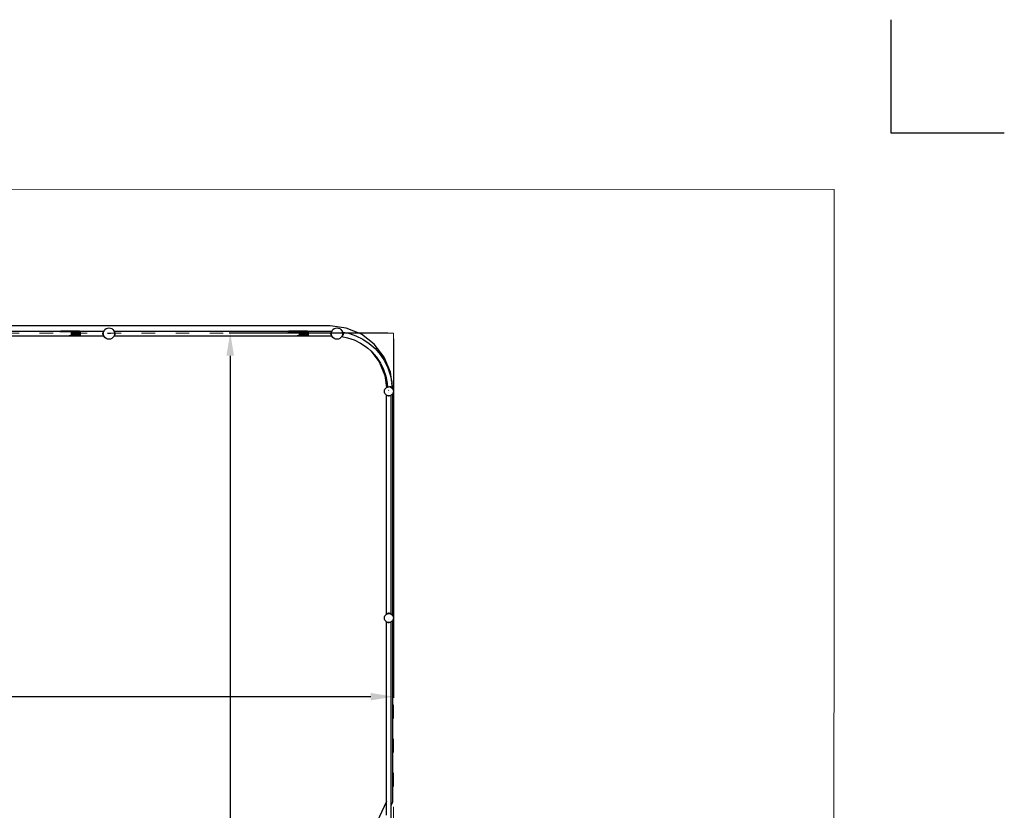
# Model space of a CAD drawing. Units: centimetres. Extents: x -11409 to 10600, y -16535 to 14169.
# Drawn here: x 1916 to 10600, y 7188 to 14165 of the extents above; entities that cross this region are included whole.
import ezdxf

# ---------------------------------------------------------------- set-up
doc = ezdxf.new("R2010")
doc.units = ezdxf.units.CM
doc.linetypes.add('ACAD_ISO03W100', pattern=[30, 12, -18])
doc.layers.add('InterSystem - drawing', color=7, linetype='Continuous')
doc.layers.add('InterSystem-description', color=7, linetype='Continuous', lineweight=13)
doc.styles.add('arial', font='arial.ttf')
doc.dimstyles.new('IS_1-50(mm)', dxfattribs={"dimtxt": 200, "dimasz": 200, "dimexe": 10, "dimexo": 50, "dimgap": 20, "dimtad": 1, "dimdec": 0, "dimrnd": 0.5, "dimzin": 0, "dimtxsty": 'arial', "dimcen": 100, "dimclrd": 256, "dimclre": 256, "dimclrt": 256, "dimadec": 1, "dimazin": 0, "dimtfac": 1, "dimtdec": 0, "dimtmove": 0, "dimatfit": 3, "dimfxl": 1, "dimtolj": 1, "dimtzin": 0, "dimlwd": -1, "dimlwe": -1, "dimarcsym": 0})

# ---------------------------------------------------------------- blocks, each defined once
blk = doc.blocks.new('layout_A3')
at = {"layer": 'InterSystem - drawing'}
blk.add_lwpolyline([(9750, 748.5), (9750, 248.5), (10250, 248.5)], dxfattribs=at)
at = {"layer": 'InterSystem-description'}
blk.add_lwpolyline([(9495.6, -13851.5), (-4.4, -13850), (0, 0), (9500, -1.5)], close=True, dxfattribs=at)
blk = doc.blocks.new('*D4')
at = {"transparency": 16777216}
for p, q in [((-6788.4, 11348.9), (-6788.4, 8180.9)), ((5211.6, 11348.9), (5211.6, 8180.9)), ((-6588.4, 8190.9), (5011.6, 8190.9))]:
    blk.add_line(p, q, dxfattribs=at)
for points in [[(-6588.4, 8224.3), (-6588.4, 8157.6), (-6788.4, 8190.9)], [(5011.6, 8224.3), (5011.6, 8157.6), (5211.6, 8190.9)]]:
    blk.add_solid(points, dxfattribs=at)
at = {"layer": 'Defpoints', "color": 0, "transparency": 16777216}
for p in [(-6788.4, 11398.9), (5211.6, 11398.9), (5211.6, 8190.9)]:
    blk.add_point(p, dxfattribs=at)
at = {"transparency": 16777216, "insert": (-788.4, 8313.1), "char_height": 200, "attachment_point": 5, "style": 'arial'}
blk.add_mtext('\\A1;12000', dxfattribs=at)
blk = doc.blocks.new('*D5')
at = {"transparency": 16777216}
for p, q in [((5161.6, 11398.9), (3762.7, 11398.9)), ((3772.7, 11198.9), (3772.7, -13401.1)), ((5161.6, -13601.1), (3762.7, -13601.1))]:
    blk.add_line(p, q, dxfattribs=at)
for points in [[(3739.3, 11198.9), (3806, 11198.9), (3772.7, 11398.9)], [(3739.3, -13401.1), (3806, -13401.1), (3772.7, -13601.1)]]:
    blk.add_solid(points, dxfattribs=at)
at = {"layer": 'Defpoints', "color": 0, "transparency": 16777216}
for p in [(5211.6, 11398.9), (3772.7, -13601.1), (5211.6, -13601.1)]:
    blk.add_point(p, dxfattribs=at)
at = {"transparency": 16777216, "insert": (3650.5, -1101.1), "char_height": 200, "attachment_point": 5, "rotation": 90, "style": 'arial'}
blk.add_mtext('\\A1;25000', dxfattribs=at)

msp = doc.modelspace()

# ---------------------------------------------------------------- linework, layer by layer
for p, q in [((4654.1, 11462.4), (575.9, 11462.4)), ((4796.4, 11443.7), (4654.1, 11462.4)), ((738.6, 11415.8), (2279.7, 11415.8)), ((2272.2, 11411.9), (2270.8, 11409.7)), ((2276.1, 11414.2), (2272.2, 11411.9)), ((2448.4, 11411.9), (2272.2, 11411.9)), ((2285.9, 11416.8), (2279.7, 11415.8)), ((2279.7, 11415.8), (2342.3, 11415.8)), ((2434.7, 11416.8), (2285.9, 11416.8)), ((2342.3, 11415.8), (2344.2, 11415.6)), ((2344.2, 11415.6), (2357.1, 11414.2)), ((2344.2, 11415.6), (2442.2, 11415.6)), ((2353, 11375.4), (2358.1, 11376)), ((2358.1, 11376), (2364.1, 11379.1)), ((2364.1, 11379.1), (2367.3, 11380.5)), ((2364.1, 11379.1), (2448.4, 11379.1)), ((2368.8, 11405.9), (2366.6, 11409.7)), ((2367.3, 11380.5), (2370, 11385.1)), ((2368.8, 11405.9), (2371.8, 11403)), ((2368.8, 11405.9), (2452.4, 11405.9)), ((2370, 11385.1), (2372.2, 11387.2)), ((2370, 11385.1), (2452.4, 11385.1)), ((2372, 11398.5), (2371.8, 11403)), ((2373.4, 11395.1), (2372, 11398.5)), ((2453.5, 11398.5), (2372, 11398.5)), ((2372.2, 11387.2), (2372.3, 11392.5)), ((2372.3, 11392.5), (2373.4, 11395.1)), ((2372.3, 11392.5), (2453.5, 11392.5)), ((2440.9, 11415.8), (2434.7, 11416.8)), ((2440.9, 11415.8), (2657, 11415.8)), ((2442.2, 11415.6), (2440.9, 11415.8)), ((2448.4, 11411.9), (2442.2, 11415.6)), ((2442.2, 11375.4), (2448.4, 11379.1)), ((2452.4, 11405.9), (2448.4, 11411.9)), ((2448.4, 11379.1), (2452.4, 11385.1)), ((2453.6, 11398.5), (2452.4, 11405.9)), ((2452.4, 11385.1), (2453.6, 11392.5)), ((2453.6, 11398.5), (2453.5, 11398.5)), ((2453.5, 11392.5), (2453.6, 11392.5)), ((2453.6, 11398), (2453.6, 11398.5)), ((2453.6, 11392.9), (2453.6, 11398)), ((2453.6, 11392.5), (2453.6, 11392.9)), ((2650.2, 11398.5), (2651.7, 11405.9)), ((2650.2, 11398.5), (2654.3, 11403.6)), ((2653.2, 11396), (2650.2, 11398.5)), ((2650.2, 11392.5), (2650.2, 11398.5)), ((2650.2, 11392.5), (2653.2, 11395)), ((2654.3, 11387.5), (2650.2, 11392.5)), ((2651.7, 11385.1), (2650.2, 11392.5)), ((2651.7, 11405.9), (2654.4, 11411.9)), ((2651.7, 11405.9), (2654.9, 11408.3)), ((2651.7, 11405.9), (2654.3, 11403.7)), ((2654.3, 11387.3), (2651.7, 11385.1)), ((2654.4, 11379.1), (2651.7, 11385.1)), ((2654.9, 11382.7), (2651.7, 11385.1)), ((2653.2, 11396), (2653.8, 11400.3)), ((2653.2, 11395.5), (2653.8, 11400.3)), ((2653.2, 11395.5), (2653.2, 11396)), ((2653.2, 11395), (2653.2, 11395.5)), ((2653.8, 11390.7), (2653.2, 11395.5)), ((2653.8, 11390.7), (2653.2, 11395)), ((2653.8, 11400.3), (2654.3, 11403.6)), ((2654.3, 11387.5), (2653.8, 11390.7)), ((2654.3, 11403.7), (2654.9, 11408.3)), ((2654.3, 11403.6), (2654.3, 11403.7)), ((2654.3, 11387.3), (2654.3, 11387.5)), ((2654.9, 11382.7), (2654.3, 11387.3)), ((2654.4, 11411.9), (2656.8, 11415.6)), ((2654.4, 11411.9), (2656.7, 11412.7)), ((2654.4, 11411.9), (2655.8, 11410.6)), ((2655.8, 11380.4), (2654.4, 11379.1)), ((2656.7, 11378.3), (2654.4, 11379.1)), ((2656.8, 11375.4), (2654.4, 11379.1)), ((2654.9, 11408.4), (2655.8, 11410.6)), ((2654.9, 11408.3), (2654.9, 11408.4)), ((2654.9, 11382.6), (2654.9, 11382.7)), ((2655.8, 11380.4), (2654.9, 11382.6)), ((2655.8, 11410.6), (2656.7, 11412.7)), ((2656.7, 11378.3), (2655.8, 11380.4)), ((2656.7, 11412.7), (2657.6, 11414.9)), ((2657.6, 11376.1), (2656.7, 11378.3)), ((2656.8, 11415.6), (2657, 11415.8)), ((2656.8, 11415.6), (2657.8, 11415.3)), ((2656.8, 11415.6), (2657.6, 11414.9)), ((2657.6, 11376.1), (2656.8, 11375.4)), ((2657.8, 11375.7), (2656.8, 11375.4)), ((2657.8, 11416.8), (2657, 11415.8)), ((2657.6, 11414.9), (2657.8, 11415.3)), ((2657.8, 11375.7), (2657.6, 11376.1)), ((2658.2, 11416.4), (2657.8, 11416.8)), ((2657.8, 11415.3), (2658.2, 11416.4)), ((2658.2, 11374.6), (2657.8, 11375.7)), ((2658.2, 11416.4), (2659.9, 11420.5)), ((2659.9, 11420.5), (2667.8, 11430.9)), ((2667.8, 11430.9), (2678.2, 11438.8)), ((2678.2, 11438.8), (2690.3, 11443.8)), ((2690.3, 11443.8), (2703.2, 11445.5)), ((2716.1, 11395.5), (2690.3, 11395.5)), ((2703.2, 11445.5), (2716.1, 11443.8)), ((2716.1, 11443.8), (2728.2, 11438.8)), ((2728.2, 11438.8), (2738.6, 11430.9)), ((2738.6, 11430.9), (2746.5, 11420.5)), ((2746.5, 11420.5), (2748.2, 11416.4)), ((2748.6, 11416.8), (2748.2, 11416.4)), ((2748.2, 11416.4), (2748.6, 11415.3)), ((2748.6, 11375.7), (2748.2, 11374.6)), ((2749.4, 11415.8), (2748.6, 11416.8)), ((2748.6, 11415.3), (2749.6, 11415.6)), ((2748.6, 11415.3), (2748.8, 11414.9)), ((2748.8, 11376.1), (2748.6, 11375.7)), ((2749.6, 11375.4), (2748.6, 11375.7)), ((2748.8, 11414.9), (2749.6, 11415.6)), ((2748.8, 11414.9), (2749.7, 11412.7)), ((2749.7, 11378.3), (2748.8, 11376.1)), ((2749.6, 11375.4), (2748.8, 11376.1)), ((2749.4, 11415.8), (2749.6, 11415.6)), ((2749.4, 11415.8), (4290.6, 11415.8)), ((2752, 11411.9), (2749.6, 11415.6)), ((2752, 11379.1), (2749.6, 11375.4)), ((2749.7, 11412.7), (2752, 11411.9)), ((2749.7, 11412.7), (2750.6, 11410.6)), ((2750.6, 11380.4), (2749.7, 11378.3)), ((2752, 11379.1), (2749.7, 11378.3)), ((2752, 11411.9), (2750.6, 11410.6)), ((2750.6, 11410.6), (2751.5, 11408.4)), ((2751.5, 11382.6), (2750.6, 11380.4)), ((2752, 11379.1), (2750.6, 11380.4)), ((2751.5, 11408.4), (2751.5, 11408.3)), ((2751.5, 11408.3), (2754.7, 11405.9)), ((2751.5, 11408.3), (2752.1, 11403.7)), ((2752.1, 11387.3), (2751.5, 11382.7)), ((2754.7, 11385.1), (2751.5, 11382.7)), ((2751.5, 11382.7), (2751.5, 11382.6)), ((2752, 11411.9), (2754.7, 11405.9)), ((2754.7, 11385.1), (2752, 11379.1)), ((2752.1, 11403.7), (2754.7, 11405.9)), ((2752.1, 11403.7), (2752.1, 11403.6)), ((2752.1, 11403.6), (2756.2, 11398.5)), ((2752.1, 11403.6), (2752.6, 11400.3)), ((2756.2, 11392.5), (2752.1, 11387.5)), ((2752.6, 11390.7), (2752.1, 11387.5)), ((2752.1, 11387.5), (2752.1, 11387.3)), ((2754.7, 11385.1), (2752.1, 11387.3)), ((2752.6, 11400.3), (2753.2, 11396)), ((2752.6, 11400.3), (2753.2, 11395.5)), ((2753.2, 11395.5), (2752.6, 11390.7)), ((2753.2, 11395), (2752.6, 11390.7)), ((2756.2, 11398.5), (2753.2, 11396)), ((2753.2, 11396), (2753.2, 11395.5)), ((2753.2, 11395.5), (2753.2, 11395)), ((2753.2, 11395), (2756.2, 11392.5)), ((2754.7, 11405.9), (2756.2, 11398.5)), ((2756.2, 11392.5), (2754.7, 11385.1)), ((2756.2, 11398.5), (2756.2, 11392.5)), ((4283.1, 11411.9), (4281.6, 11409.7)), ((4287, 11414.2), (4283.1, 11411.9)), ((4459.3, 11411.9), (4283.1, 11411.9)), ((4296.8, 11416.8), (4290.6, 11415.8)), ((4290.6, 11415.8), (4353.1, 11415.8)), ((4445.6, 11416.8), (4296.8, 11416.8)), ((4353.1, 11415.8), (4355.1, 11415.6)), ((4355.1, 11415.6), (4367.9, 11414.2)), ((4355.1, 11415.6), (4453.1, 11415.6)), ((4363.9, 11375.4), (4368.9, 11376)), ((4368.9, 11376), (4375, 11379.1)), ((4375, 11379.1), (4378.2, 11380.5)), ((4375, 11379.1), (4459.3, 11379.1)), ((4379.7, 11405.9), (4377.5, 11409.7)), ((4378.2, 11380.5), (4380.9, 11385.1)), ((4379.7, 11405.9), (4382.7, 11403)), ((4379.7, 11405.9), (4463.2, 11405.9)), ((4380.9, 11385.1), (4383, 11387.2)), ((4380.9, 11385.1), (4463.2, 11385.1)), ((4382.9, 11398.5), (4382.7, 11403)), ((4384.3, 11395.1), (4382.9, 11398.5)), ((4464.4, 11398.5), (4382.9, 11398.5)), ((4383, 11387.2), (4383.2, 11392.5)), ((4383.2, 11392.5), (4384.3, 11395.1)), ((4383.2, 11392.5), (4464.4, 11392.5)), ((4451.8, 11415.8), (4445.6, 11416.8)), ((4451.8, 11415.8), (4667.8, 11415.8)), ((4453.1, 11415.6), (4451.8, 11415.8)), ((4459.3, 11411.9), (4453.1, 11415.6)), ((4453.1, 11375.4), (4459.3, 11379.1)), ((4463.2, 11405.9), (4459.3, 11411.9)), ((4459.3, 11379.1), (4463.2, 11385.1)), ((4464.5, 11398.5), (4463.2, 11405.9)), ((4463.2, 11385.1), (4464.5, 11392.5)), ((4464.5, 11398.5), (4464.4, 11398.5)), ((4464.4, 11392.5), (4464.5, 11392.5)), ((4464.5, 11398), (4464.5, 11398.5)), ((4464.5, 11392.9), (4464.5, 11398)), ((4464.5, 11392.5), (4464.5, 11392.9)), ((4661, 11398.5), (4662.6, 11405.9)), ((4661, 11398.5), (4665.1, 11403.6)), ((4664.1, 11396), (4661, 11398.5)), ((4661, 11392.5), (4661, 11398.5)), ((4661, 11392.5), (4664.1, 11395)), ((4665.1, 11387.5), (4661, 11392.5)), ((4662.6, 11385.1), (4661, 11392.5)), ((4662.6, 11405.9), (4665.3, 11411.9)), ((4662.6, 11405.9), (4665.8, 11408.3)), ((4662.6, 11405.9), (4665.1, 11403.7)), ((4665.1, 11387.3), (4662.6, 11385.1)), ((4665.3, 11379.1), (4662.6, 11385.1)), ((4665.8, 11382.7), (4662.6, 11385.1)), ((4664.1, 11396), (4664.7, 11400.3)), ((4664.1, 11395.5), (4664.7, 11400.3)), ((4664.1, 11395.5), (4664.1, 11396)), ((4664.1, 11395), (4664.1, 11395.5)), ((4664.7, 11390.7), (4664.1, 11395.5)), ((4664.7, 11390.7), (4664.1, 11395)), ((4664.7, 11400.3), (4665.1, 11403.6)), ((4665.1, 11387.5), (4664.7, 11390.7)), ((4665.1, 11403.7), (4665.8, 11408.3)), ((4665.1, 11403.6), (4665.1, 11403.7)), ((4665.1, 11387.3), (4665.1, 11387.5)), ((4665.8, 11382.7), (4665.1, 11387.3)), ((4665.3, 11411.9), (4667.7, 11415.6)), ((4665.3, 11411.9), (4667.5, 11412.7)), ((4665.3, 11411.9), (4666.7, 11410.6)), ((4666.7, 11380.4), (4665.3, 11379.1)), ((4667.5, 11378.3), (4665.3, 11379.1)), ((4667.7, 11375.4), (4665.3, 11379.1)), ((4665.8, 11408.4), (4666.7, 11410.6)), ((4665.8, 11408.3), (4665.8, 11408.4)), ((4665.8, 11382.6), (4665.8, 11382.7)), ((4666.7, 11380.4), (4665.8, 11382.6)), ((4666.7, 11410.6), (4667.5, 11412.7)), ((4667.5, 11378.3), (4666.7, 11380.4)), ((4667.5, 11412.7), (4668.4, 11414.9)), ((4668.4, 11376.1), (4667.5, 11378.3)), ((4667.7, 11415.6), (4667.8, 11415.8)), ((4667.7, 11415.6), (4668.6, 11415.3)), ((4667.7, 11415.6), (4668.4, 11414.9)), ((4668.4, 11376.1), (4667.7, 11375.4)), ((4668.6, 11375.7), (4667.7, 11375.4)), ((4668.6, 11416.8), (4667.8, 11415.8)), ((4668.4, 11414.9), (4668.6, 11415.3)), ((4668.6, 11375.7), (4668.4, 11376.1)), ((4669.1, 11416.4), (4668.6, 11416.8)), ((4668.6, 11415.3), (4669.1, 11416.4)), ((4669.1, 11374.6), (4668.6, 11375.7)), ((4669.1, 11416.4), (4670.8, 11420.5)), ((4670.8, 11420.5), (4678.7, 11430.9)), ((4678.7, 11430.9), (4689.1, 11438.8)), ((4689.1, 11438.8), (4701.1, 11443.8)), ((4701.1, 11443.8), (4714.1, 11445.5)), ((4714.1, 11445.5), (4727, 11443.8)), ((4727, 11443.8), (4739.1, 11438.8)), ((4739.1, 11438.8), (4749.4, 11430.9)), ((4749.4, 11430.9), (4757.4, 11420.5)), ((4757.4, 11420.5), (4759.7, 11414.9)), ((4759.5, 11375.6), (4759.4, 11375.3)), ((4760, 11376.9), (4759.5, 11375.6)), ((4762.3, 11375), (4759.5, 11375.6)), ((4761.3, 11416.3), (4759.7, 11414.9)), ((4759.7, 11414.9), (4759.9, 11414.5)), ((4762.3, 11415.1), (4759.9, 11414.5)), ((4759.9, 11414.5), (4760.3, 11413.4)), ((4760.1, 11377.1), (4760, 11376.9)), ((4762.3, 11375), (4760, 11376.9)), ((4764.7, 11378.6), (4760.1, 11377.1)), ((4760.5, 11377.9), (4760.1, 11377.1)), ((4762.3, 11415.1), (4760.3, 11413.4)), ((4760.3, 11413.4), (4760.6, 11412.8)), ((4762.4, 11382.6), (4760.5, 11377.9)), ((4762.3, 11380.8), (4760.5, 11377.9)), ((4764.7, 11411.4), (4760.6, 11412.8)), ((4760.6, 11412.8), (4761.6, 11410.3)), ((4762.3, 11415.1), (4761.3, 11416.3)), ((4761.6, 11410.3), (4762.3, 11409.3)), ((4761.6, 11410.3), (4762.4, 11408.4)), ((4764.7, 11411.4), (4762.3, 11415.1)), ((4764.7, 11411.4), (4762.3, 11409.3)), ((4762.8, 11408), (4762.3, 11409.3)), ((4762.3, 11409.3), (4764.3, 11407.7)), ((4764.8, 11386.9), (4762.3, 11380.8)), ((4767.4, 11384.6), (4762.3, 11380.8)), ((4764.7, 11378.6), (4762.3, 11380.8)), ((4764.7, 11378.6), (4762.3, 11375)), ((4762.4, 11408.4), (4762.4, 11408.1)), ((4762.4, 11408.1), (4764.1, 11395.5)), ((4762.4, 11408.1), (4762.8, 11408)), ((4764.1, 11395.5), (4762.4, 11382.6)), ((4762.8, 11408), (4764.8, 11403.1)), ((4762.8, 11408), (4764.3, 11407.7)), ((4765.9, 11395), (4764, 11395)), ((4764.3, 11407.7), (4767.4, 11405.5)), ((4766.6, 11407.3), (4764.7, 11411.4)), ((4767.4, 11384.6), (4764.7, 11378.6)), ((4764.8, 11403.1), (4767.4, 11405.5)), ((4764.8, 11403.1), (4765.9, 11395.5)), ((4764.8, 11403.1), (4768.9, 11398.1)), ((4765.9, 11394.5), (4764.8, 11386.9)), ((4768.9, 11392), (4764.8, 11386.9)), ((4767.4, 11384.6), (4764.8, 11386.9)), ((4768.9, 11398.1), (4765.9, 11395.5)), ((4765.9, 11395.5), (4765.9, 11394.5)), ((4765.9, 11394.5), (4768.9, 11392)), ((4766.6, 11407.3), (4816.7, 11397.3)), ((4766.6, 11407.3), (4767.4, 11405.5)), ((4767.4, 11405.5), (4768.9, 11398.1)), ((4768.9, 11392), (4767.4, 11384.6)), ((4768.9, 11398.1), (4768.9, 11392)), ((4929.1, 11388.7), (4796.4, 11443.7)), ((4816.7, 11397.3), (4881.2, 11375.4)), ((5043, 11301.3), (4929.1, 11388.7)), ((1662.6, 11374.4), (2284.8, 11374.4)), ((2284.8, 11374.4), (2285.9, 11374.2)), ((2284.8, 11374.4), (2343.5, 11374.4)), ((2285.9, 11374.2), (2434.7, 11374.2)), ((2343.5, 11374.4), (2353, 11375.4)), ((2442.2, 11375.4), (2353, 11375.4)), ((2434.7, 11374.2), (2435.9, 11374.4)), ((2435.9, 11374.4), (2442.2, 11375.4)), ((2435.9, 11374.4), (2657.6, 11374.4)), ((2657.6, 11374.4), (2656.8, 11375.4)), ((2657.6, 11374.4), (2657.8, 11374.2)), ((2657.8, 11374.2), (2658, 11374.4)), ((2658, 11374.4), (2658.2, 11374.6)), ((2658, 11374.4), (2658.3, 11374.4)), ((2658.3, 11374.4), (2658.2, 11374.6)), ((2659.9, 11370.5), (2658.3, 11374.4)), ((2667.8, 11360.2), (2659.9, 11370.5)), ((2678.2, 11352.2), (2667.8, 11360.2)), ((2690.3, 11347.2), (2678.2, 11352.2)), ((2703.2, 11345.5), (2690.3, 11347.2)), ((2716.1, 11347.2), (2703.2, 11345.5)), ((2728.2, 11352.2), (2716.1, 11347.2)), ((2738.6, 11360.2), (2728.2, 11352.2)), ((2746.5, 11370.5), (2738.6, 11360.2)), ((2748.1, 11374.4), (2746.5, 11370.5)), ((2748.2, 11374.6), (2748.1, 11374.4)), ((2748.1, 11374.4), (2748.4, 11374.4)), ((2748.2, 11374.6), (2748.4, 11374.4)), ((2748.4, 11374.4), (2748.6, 11374.2)), ((2748.6, 11374.2), (2748.8, 11374.4)), ((2749.6, 11375.4), (2748.8, 11374.4)), ((2748.8, 11374.4), (4295.6, 11374.4)), ((4295.6, 11374.4), (4296.8, 11374.2)), ((4295.6, 11374.4), (4354.4, 11374.4)), ((4296.8, 11374.2), (4445.6, 11374.2)), ((4354.4, 11374.4), (4363.9, 11375.4)), ((4453.1, 11375.4), (4363.9, 11375.4)), ((4445.6, 11374.2), (4446.7, 11374.4)), ((4446.7, 11374.4), (4453.1, 11375.4)), ((4446.7, 11374.4), (4668.5, 11374.4)), ((4668.5, 11374.4), (4667.7, 11375.4)), ((4668.5, 11374.4), (4668.6, 11374.2)), ((4668.6, 11374.2), (4668.9, 11374.4)), ((4668.9, 11374.4), (4669.1, 11374.6)), ((4668.9, 11374.4), (4669.2, 11374.4)), ((4669.2, 11374.4), (4669.1, 11374.6)), ((4670.8, 11370.5), (4669.2, 11374.4)), ((4678.7, 11360.2), (4670.8, 11370.5)), ((4689.1, 11352.2), (4678.7, 11360.2)), ((4701.1, 11347.2), (4689.1, 11352.2)), ((4714.1, 11345.5), (4701.1, 11347.2)), ((4727, 11347.2), (4714.1, 11345.5)), ((4739.1, 11352.2), (4727, 11347.2)), ((4749.4, 11360.2), (4739.1, 11352.2)), ((4756, 11368.7), (4749.4, 11360.2)), ((4757.4, 11370.5), (4756, 11368.7)), ((4756, 11368.7), (4806.4, 11358.7)), ((4759.4, 11375.3), (4757.4, 11370.5)), ((4759.4, 11375.3), (4761.3, 11373.7)), ((4762.3, 11375), (4761.3, 11373.7)), ((4806.4, 11358.7), (4865.8, 11338.5)), ((4865.8, 11338.5), (4922.2, 11310.7)), ((4881.2, 11375.4), (4942.2, 11345.4)), ((4922.2, 11310.7), (4961.9, 11284.2)), ((4942.2, 11345.4), (4998.7, 11307.6)), ((4998.7, 11307.6), (5049.9, 11262.7)), ((5130.4, 11187.4), (5043, 11301.3)), ((4961.9, 11284.2), (4985.7, 11265.9)), ((4961.9, 11284.2), (4974.4, 11275.8)), ((4974.4, 11275.8), (4985.7, 11265.9)), ((4985.7, 11265.9), (5013.3, 11241.7)), ((5013.3, 11241.7), (5087.1, 11145.5)), ((5013.3, 11241.7), (5021.6, 11234.4)), ((5021.6, 11234.4), (5063, 11187.2)), ((5049.9, 11262.7), (5094.7, 11211.6)), ((5094.7, 11211.6), (5132.5, 11155)), ((5063, 11187.2), (5097.8, 11135)), ((5087.1, 11145.5), (5137, 11024.9)), ((5097.8, 11135), (5125.6, 11078.7)), ((5185.3, 11054.7), (5130.4, 11187.4)), ((5132.5, 11155), (5162.6, 11094)), ((5125.6, 11078.7), (5145.8, 11019.3)), ((5162.6, 11094), (5184.4, 11029.6)), ((5184.4, 11029.6), (5196.9, 10967)), ((5196.9, 10967), (5185.3, 11054.7)), ((5137, 11024.9), (5151, 10918.8)), ((5145.8, 11019.3), (5158, 10957.7)), ((5158, 10957.7), (5160.3, 10923)), ((5196.9, 10967), (5197.7, 10962.9)), ((5197.7, 10962.9), (5198, 10958.7)), ((5203.2, 10919.3), (5198, 10958.7)), ((5198, 10958.7), (5200.4, 10921.2)), ((5132.2, 10885), (5133.5, 10895.4)), ((5133.5, 10874.7), (5132.2, 10885)), ((5133.5, 10895.4), (5137.5, 10905)), ((5137.5, 10865), (5133.5, 10874.7)), ((5137.5, 10905), (5143.9, 10913.3)), ((5143.9, 10856.7), (5137.5, 10865)), ((5143.9, 10913.3), (5151, 10918.8)), ((5151, 10851.3), (5143.9, 10856.7)), ((5151, 10918.8), (5152.2, 10919.7)), ((5152.2, 10919.7), (5160.3, 10923)), ((5160.3, 10923), (5161.8, 10923.7)), ((5161.8, 10923.7), (5171.1, 10924.9)), ((5169.7, 10894.2), (5172.2, 10894.4)), ((5171.1, 10924.9), (5171.7, 10925.2)), ((5171.1, 10924.9), (5171.6, 10924.9)), ((5171.3, 10874.8), (5171.3, 10875)), ((5171.6, 10924.9), (5171.7, 10925.2)), ((5171.6, 10924.9), (5171.9, 10925)), ((5171.7, 10925.2), (5179.1, 10926.7)), ((5171.9, 10925), (5171.7, 10925.2)), ((5171.9, 10925), (5172.2, 10925)), ((5172.2, 10925), (5172.4, 10925)), ((5176.3, 10924.4), (5179.1, 10926.7)), ((5179.1, 10926.7), (5181.7, 10923.7)), ((5179.1, 10926.7), (5185.2, 10926.7)), ((5181.2, 10923.6), (5181.7, 10923.7)), ((5181.7, 10923.7), (5182.5, 10923.7)), ((5182.2, 10923.7), (5182.2, 10923.4)), ((5182.5, 10923.7), (5192.2, 10919.7)), ((5182.5, 10923.7), (5182.6, 10923.7)), ((5182.6, 10923.7), (5185.2, 10926.7)), ((5182.6, 10923.7), (5190.3, 10922.5)), ((5185.2, 10926.7), (5192.6, 10925.1)), ((5185.2, 10926.7), (5190.3, 10922.5)), ((5192.6, 10925.1), (5190.3, 10922.5)), ((5190.3, 10922.5), (5196.4, 10920.1)), ((5192.2, 10919.7), (5200.4, 10913.3)), ((5200.4, 10856.7), (5192.4, 10850.6)), ((5192.6, 10925.1), (5196.4, 10920.1)), ((5192.6, 10925.1), (5198.6, 10922.5)), ((5198.6, 10922.5), (5196.4, 10920.1)), ((5196.4, 10920.1), (5200.1, 10917.7)), ((5198.6, 10922.5), (5200.1, 10917.7)), ((5198.6, 10922.5), (5200.4, 10921.2)), ((5200.6, 10918.2), (5200.1, 10917.7)), ((5200.1, 10917.7), (5200.7, 10917.2)), ((5200.4, 10921.2), (5202.2, 10920.1)), ((5200.4, 10921.2), (5200.6, 10918.2)), ((5200.4, 10913.3), (5201, 10912.6)), ((5204.1, 10861.5), (5200.4, 10856.7)), ((5200.6, 10918.2), (5202.2, 10920.1)), ((5200.6, 10918.2), (5200.7, 10917.2)), ((5201.4, 10916.7), (5200.7, 10917.2)), ((5200.7, 10917.2), (5201, 10912.6)), ((5201, 10912.6), (5204.1, 10908.6)), ((5201.4, 10916.7), (5202.2, 10920.1)), ((5201.4, 10916.7), (5203.2, 10918.8)), ((5202.2, 10920.1), (5203.2, 10919.3)), ((5203.2, 10919.3), (5203.4, 10919.1)), ((5203.2, 10918.8), (5203.2, 10919.3)), ((5203.2, 10918.8), (5203.4, 10919.1)), ((5204.1, 10912.4), (5203.2, 10918.8)), ((5204.1, 10912.4), (5204.1, 10908.6)), ((5204.1, 10908.6), (5206.8, 10905)), ((5206.8, 10865), (5204.1, 10861.5)), ((5204.1, 10861.5), (5204.1, 8908.6)), ((5206.8, 10905), (5210.8, 10895.4)), ((5210.8, 10874.7), (5206.8, 10865)), ((5210.8, 10895.4), (5212.2, 10885)), ((5212.2, 10885), (5210.8, 10874.7)), ((5151, 10851.3), (5150, 10850.2)), ((5151.1, 10849.4), (5150, 10850.2)), ((5151.1, 10851.2), (5151, 10851.3)), ((5151.1, 10849.4), (5151.1, 10851.2)), ((5152.2, 10850.4), (5151.1, 10851.2)), ((5151.1, 8921.2), (5151.1, 10849.4)), ((5155.6, 10849), (5152.2, 10850.4)), ((5155.7, 10848.9), (5155.6, 10849)), ((5155.7, 10848.9), (5155.6, 10849)), ((5155.7, 10848.9), (5155.7, 10848.9)), ((5161.7, 10846.2), (5155.7, 10848.9)), ((5155.7, 10848.9), (5155.8, 10848.9)), ((5155.8, 10848.9), (5155.7, 10848.9)), ((5161.5, 10846.5), (5155.8, 10848.9)), ((5161.7, 10846.2), (5161.5, 10846.5)), ((5161.8, 10846.4), (5161.5, 10846.5)), ((5161.7, 10846.2), (5161.9, 10846.4)), ((5169.1, 10844.6), (5161.7, 10846.2)), ((5161.9, 10846.4), (5161.8, 10846.4)), ((5168, 10845.6), (5161.9, 10846.4)), ((5169.1, 10844.6), (5168, 10845.6)), ((5169.7, 10845.3), (5168, 10845.6)), ((5169.7, 10845.3), (5169.1, 10844.6)), ((5169.1, 10844.6), (5175.2, 10844.6)), ((5172.2, 10845), (5169.7, 10845.3)), ((5174.6, 10845.3), (5172.2, 10845)), ((5176.3, 10845.6), (5174.6, 10845.3)), ((5175.2, 10844.6), (5174.6, 10845.3)), ((5182.6, 10846.2), (5175.2, 10844.6)), ((5176.3, 10845.6), (5175.2, 10844.6)), ((5182.4, 10846.4), (5176.3, 10845.6)), ((5182.4, 10846.4), (5182.6, 10846.2)), ((5182.5, 10846.4), (5182.4, 10846.4)), ((5182.8, 10846.5), (5182.5, 10846.4)), ((5188.6, 10848.9), (5182.6, 10846.2)), ((5182.8, 10846.5), (5182.6, 10846.2)), ((5188.6, 10848.9), (5182.8, 10846.5)), ((5188.7, 10849), (5188.6, 10848.9)), ((5188.7, 10849), (5188.6, 10848.9)), ((5188.6, 10848.9), (5188.6, 10848.9)), ((5188.6, 10848.9), (5188.6, 10848.9)), ((5188.6, 10848.9), (5188.6, 10848.9)), ((5192.2, 10850.4), (5188.7, 10849)), ((5192.4, 10850.6), (5192.2, 10850.4)), ((5192.4, 10850.4), (5192.4, 10850.6)), ((5192.6, 10850.2), (5192.4, 10850.4)), ((5192.4, 10850.1), (5192.4, 10850.4)), ((5192.4, 10850.1), (5192.6, 10850.2)), ((5192.4, 8921.2), (5192.4, 10850.1)), ((5132.2, 8885), (5133.5, 8895.4)), ((5133.5, 8874.7), (5132.2, 8885)), ((5133.5, 8895.4), (5137.5, 8905)), ((5137.5, 8865), (5133.5, 8874.7)), ((5137.5, 8905), (5143.9, 8913.3)), ((5143.9, 8856.7), (5137.5, 8865)), ((5143.9, 8913.3), (5151.1, 8918.8)), ((5151.1, 8921.2), (5150, 8920.4)), ((5150, 8920.4), (5151.1, 8919.2)), ((5151.1, 8920.5), (5150.9, 8920.4)), ((5151.1, 8920.2), (5150.9, 8920.4)), ((5151.1, 8920.5), (5152.1, 8921.4)), ((5151.1, 8920.5), (5151.1, 8921.2)), ((5151.7, 8919.3), (5151.1, 8920.2)), ((5151.1, 8919.2), (5151.1, 8920.2)), ((5151.1, 8918.8), (5151.7, 8919.3)), ((5151.1, 8918.8), (5151.1, 8919.2)), ((5151.7, 8919.3), (5152.2, 8919.7)), ((5152.1, 8921.4), (5155.7, 8923.8)), ((5153.2, 8920.1), (5152.1, 8921.4)), ((5152.5, 8919.8), (5152.1, 8921.4)), ((5152.2, 8919.7), (5152.5, 8919.8)), ((5152.5, 8919.8), (5153.2, 8920.1)), ((5153.2, 8920.1), (5154.7, 8920.7)), ((5154.7, 8920.7), (5155.7, 8923.8)), ((5154.7, 8920.7), (5157.5, 8921.9)), ((5155.7, 8923.8), (5161.7, 8926.4)), ((5157.5, 8921.9), (5155.7, 8923.8)), ((5157.5, 8921.9), (5158.7, 8922.4)), ((5158.7, 8922.4), (5161.7, 8926.4)), ((5158.7, 8922.4), (5161.8, 8923.7)), ((5161.7, 8926.4), (5169.1, 8928)), ((5163.9, 8923.9), (5161.7, 8926.4)), ((5161.8, 8923.7), (5163.9, 8923.9)), ((5163.9, 8923.9), (5164.2, 8924)), ((5164.2, 8924), (5169.1, 8928)), ((5164.2, 8924), (5171.6, 8924.9)), ((5169.1, 8928), (5171.7, 8925)), ((5175.2, 8928), (5169.1, 8928)), ((5171.3, 8874.8), (5171.3, 8875.1)), ((5171.6, 8924.9), (5171.7, 8925)), ((5171.7, 8925), (5172.2, 8925)), ((5172.2, 8925), (5172.6, 8925)), ((5172.6, 8925), (5175.2, 8928)), ((5172.6, 8925), (5180.1, 8924)), ((5175.2, 8928), (5180.1, 8924)), ((5175.2, 8928), (5182.6, 8926.4)), ((5180.1, 8924), (5180.4, 8923.9)), ((5182.6, 8926.4), (5180.4, 8923.9)), ((5180.4, 8923.9), (5182.5, 8923.7)), ((5182.5, 8923.7), (5185.6, 8922.4)), ((5182.6, 8926.4), (5188.6, 8923.8)), ((5182.6, 8926.4), (5185.6, 8922.4)), ((5185.6, 8922.4), (5186.8, 8921.9)), ((5188.6, 8923.8), (5186.8, 8921.9)), ((5186.8, 8921.9), (5189.6, 8920.7)), ((5188.6, 8923.8), (5189.6, 8920.7)), ((5188.6, 8923.8), (5192.2, 8921.4)), ((5189.6, 8920.7), (5191.1, 8920.1)), ((5192.2, 8921.4), (5191.1, 8920.1)), ((5191.1, 8920.1), (5191.8, 8919.8)), ((5192.2, 8921.4), (5191.8, 8919.8)), ((5191.8, 8919.8), (5192.2, 8919.7)), ((5192.2, 8921.4), (5192.4, 8921.2)), ((5192.2, 8919.7), (5192.4, 8919.4)), ((5193.4, 8920.4), (5192.4, 8921.2)), ((5192.4, 8919.4), (5192.4, 8921.2)), ((5192.4, 8919.4), (5192.6, 8919.3)), ((5193.4, 8920.4), (5192.6, 8919.3)), ((5192.6, 8919.3), (5200.4, 8913.3)), ((5200.4, 8913.3), (5204.1, 8908.6)), ((5204.1, 8861.5), (5200.4, 8856.7)), ((5204.1, 8908.6), (5206.8, 8905)), ((5206.8, 8865), (5204.1, 8861.5)), ((5204.1, 8861.5), (5204.1, 7256.1)), ((5206.8, 8905), (5210.8, 8895.4)), ((5210.8, 8874.7), (5206.8, 8865)), ((5210.8, 8895.4), (5212.2, 8885)), ((5212.2, 8885), (5210.8, 8874.7)), ((5150.9, 8851.3), (5143.9, 8856.7)), ((5150.9, 8851.3), (5150, 8850.3)), ((5151.1, 8849.5), (5150, 8850.3)), ((5151.1, 8851.2), (5150.9, 8851.3)), ((5152.2, 8850.4), (5151.1, 8851.2)), ((5151.1, 8849.5), (5151.1, 8851.2)), ((5151.1, 7264.7), (5151.1, 8849.5)), ((5156.6, 8848.5), (5152.2, 8850.4)), ((5161.7, 8846.3), (5156.6, 8848.5)), ((5161.5, 8846.5), (5156.6, 8848.5)), ((5161.7, 8846.3), (5161.5, 8846.5)), ((5161.8, 8846.4), (5161.5, 8846.5)), ((5161.7, 8846.3), (5161.8, 8846.4)), ((5169.1, 8844.7), (5161.7, 8846.3)), ((5161.8, 8846.4), (5168.1, 8845.6)), ((5169.1, 8844.7), (5168.1, 8845.6)), ((5169.7, 8845.3), (5168.1, 8845.6)), ((5169.7, 8845.3), (5169.1, 8844.7)), ((5169.1, 8844.7), (5175.2, 8844.7)), ((5172.2, 8845), (5169.7, 8845.3)), ((5174.7, 8845.3), (5172.2, 8845)), ((5176.2, 8845.6), (5174.7, 8845.3)), ((5175.2, 8844.7), (5174.7, 8845.3)), ((5182.6, 8846.3), (5175.2, 8844.7)), ((5176.2, 8845.6), (5175.2, 8844.7)), ((5182.5, 8846.4), (5176.2, 8845.6)), ((5182.8, 8846.5), (5182.5, 8846.4)), ((5182.5, 8846.4), (5182.6, 8846.3)), ((5187.8, 8848.6), (5182.6, 8846.3)), ((5182.8, 8846.5), (5182.6, 8846.3)), ((5187.8, 8848.6), (5182.8, 8846.5)), ((5192.2, 8850.4), (5187.8, 8848.6)), ((5192.4, 8850.6), (5192.2, 8850.4)), ((5200.4, 8856.7), (5192.4, 8850.6)), ((5192.4, 8850.5), (5192.4, 8850.6)), ((5192.6, 8850.3), (5192.4, 8850.5)), ((5192.4, 8850.1), (5192.4, 8850.5)), ((5192.4, 8850.1), (5192.6, 8850.3)), ((5192.4, 7231.5), (5192.4, 8850.1)), ((5151.1, 7264.7), (5068.3, 7089.8)), ((5151.1, 7144.1), (5151.1, 7264.7)), ((5192.4, 7231.5), (5204.1, 7256.1)), ((5192.4, 6921.3), (5192.4, 7231.5))]:
    msp.add_line(p, q)
at = {"layer": 'InterSystem-description', "linetype": 'ACAD_ISO03W100', "ltscale": 10}
msp.add_lwpolyline([(-6788.4, 11398.9), (-6788.4, -13601.1), (5211.6, -13601.1), (5211.6, 11398.9)], close=True, dxfattribs=at)

# ---------------------------------------------------------------- block references
at = {"layer": 'InterSystem - drawing', "xscale": 2, "yscale": 2, "zscale": 2}
msp.add_blockref('layout_A3', (-9900.4, 12668.3), dxfattribs=at)

# ---------------------------------------------------------------- dimensions: what is measured, and where the dimension line sits
dim = msp.add_linear_dim(base=(5211.6, 8190.9), p1=(-6788.4, 11398.9), p2=(5211.6, 11398.9), dimstyle='IS_1-50(mm)')
dim.commit()
dim.dimension.update_dxf_attribs({"geometry": '*D4', "text_midpoint": (-788.4, 8313.1)})
dim = msp.add_linear_dim(base=(3772.7, -13601.1), p1=(5211.6, 11398.9), p2=(5211.6, -13601.1), angle=90, dimstyle='IS_1-50(mm)')
dim.commit()
dim.dimension.update_dxf_attribs({"geometry": '*D5', "text_midpoint": (3650.5, -1101.1)})

doc.saveas('drawing.dxf')
